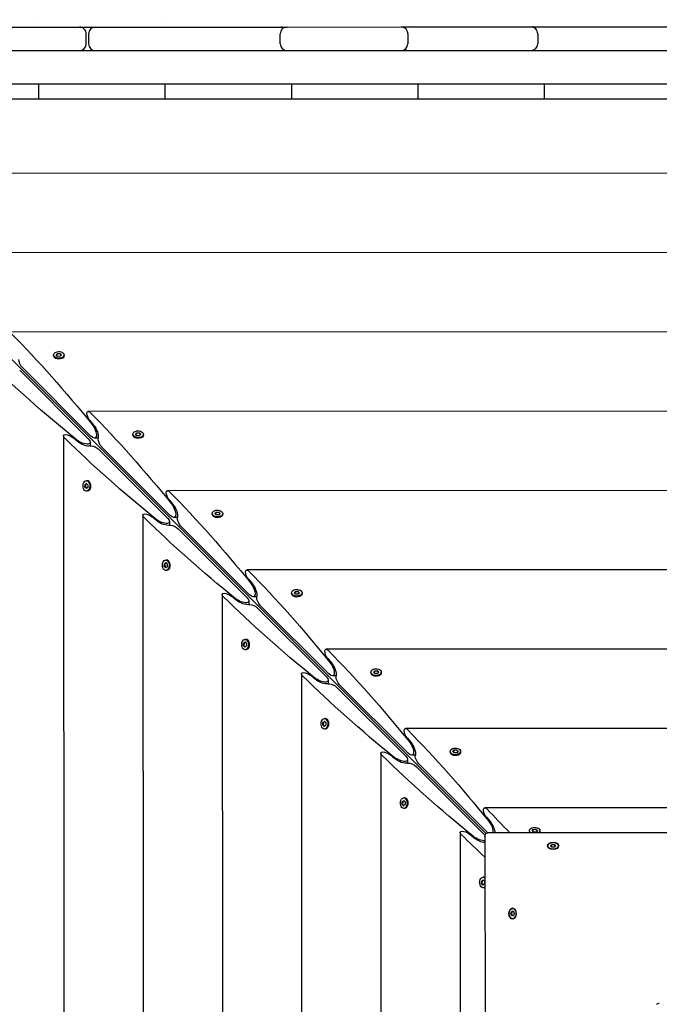
# Model space of a CAD drawing. Units: millimetres. Extents: x -13923 to 14088, y -4732 to 20293.
# Drawn here: x -1255 to -684, y 1991 to 2869 of the extents above; entities that cross this region are included whole.
import ezdxf

# ---------------------------------------------------------------- set-up
doc = ezdxf.new("R2010")
doc.units = ezdxf.units.MM
doc.header["$LTSCALE"] = 20
doc.layers.add('2d', color=230, linetype='Continuous')

msp = doc.modelspace()

# ---------------------------------------------------------------- linework, layer by layer
at = {"layer": '2d'}
for p, q in [((-1237.81, 2868.91), (-1237.81, 2868.91)), ((-1124.98, 2868.91), (-1124.98, 2868.91)), ((-1351.84, 2862.3), (-1201.19, 2862.33)), ((-1195.19, 2847.34), (-1195.19, 2856.34)), ((-1193.19, 2856.34), (-1193.19, 2847.34)), ((-1187.19, 2862.34), (-1022.74, 2862.38)), ((-1022.06, 2847.38), (-1022.06, 2856.38)), ((-1016.07, 2862.38), (-914.28, 2862.4)), ((-908.28, 2856.41), (-908.28, 2847.41)), ((-906.78, 2862.41), (-798.35, 2862.43)), ((-794.85, 2862.43), (-649.27, 2862.47)), ((-792.35, 2856.43), (-792.34, 2847.43)), ((-1526.91, 2841.26), (230.94, 2841.68)), ((186.63, 2811.67), (-1493, 2811.26)), ((-1237.8, 2811.33), (-1237.8, 2797.99)), ((-1124.97, 2811.35), (-1124.96, 2798.02)), ((-1012.14, 2811.38), (-1012.13, 2798.05)), ((-899.3, 2811.41), (-899.3, 2798.07)), ((-786.47, 2811.44), (-786.47, 2798.1)), ((164.88, 2798.33), (-1471.23, 2797.93)), ((-1470.73, 2774.7), (-838.76, 2143.03)), ((96.84, 2732.08), (-1403.16, 2731.72)), ((28.76, 2661.31), (-1335.05, 2660.98)), ((-41.97, 2590.54), (-1264.28, 2590.24)), ((-1224.29, 2569.13), (-1224.29, 2569.89)), ((-1223.54, 2567.45), (-1223.79, 2567.77)), ((-1221.97, 2569.82), (-1220.9, 2571.15)), ((-1220.71, 2568.56), (-1221.97, 2569.82)), ((-1220.9, 2570.77), (-1221.8, 2569.65)), ((-1220.9, 2571.15), (-1218.58, 2571.23)), ((-1220.9, 2570.77), (-1220.9, 2571.15)), ((-1218.58, 2570.85), (-1220.9, 2570.77)), ((-1218.39, 2568.64), (-1220.71, 2568.56)), ((-1218.58, 2571.23), (-1217.32, 2569.97)), ((-1218.58, 2571.23), (-1218.58, 2570.85)), ((-1217.49, 2569.76), (-1218.58, 2570.85)), ((-1217.32, 2569.97), (-1218.39, 2568.64)), ((-1215.75, 2567.45), (-1215.5, 2567.77)), ((-1214.99, 2569.13), (-1214.99, 2569.9)), ((-1193.36, 2495.08), (-1254.59, 2556.28)), ((-1252.21, 2558.66), (-1190.98, 2497.46)), ((-112.71, 2519.77), (-1193.51, 2519.51)), ((-1191.99, 2511.3), (-1188.7, 2507.32)), ((-1215.4, 2497.6), (-1215.14, 1416.81)), ((-1203.21, 2492.8), (-1207.19, 2496.09)), ((-1184.59, 2495.7), (-1187.86, 2495.7)), ((-1153.52, 2498.39), (-1153.52, 2499.16)), ((-1152.77, 2496.71), (-1153.02, 2497.03)), ((-1151.19, 2499.08), (-1150.13, 2500.42)), ((-1149.93, 2497.82), (-1151.19, 2499.08)), ((-1150.13, 2500.03), (-1151.02, 2498.91)), ((-1150.13, 2500.42), (-1147.81, 2500.49)), ((-1150.13, 2500.03), (-1150.13, 2500.42)), ((-1147.81, 2500.11), (-1150.13, 2500.03)), ((-1147.61, 2497.9), (-1149.93, 2497.82)), ((-1147.81, 2500.49), (-1146.55, 2499.23)), ((-1147.81, 2500.49), (-1147.81, 2500.11)), ((-1146.72, 2499.02), (-1147.81, 2500.11)), ((-1146.55, 2499.23), (-1147.61, 2497.9)), ((-1144.98, 2496.72), (-1144.73, 2497.04)), ((-1144.22, 2498.39), (-1144.22, 2499.16)), ((-1191.59, 2491.97), (-1191.59, 2488.7)), ((-1181.44, 2487.93), (-1120.2, 2426.72)), ((-1122.58, 2424.34), (-1183.82, 2485.55)), ((-1196.36, 2451.91), (-1196.29, 2454.24)), ((-1195.1, 2450.65), (-1196.36, 2451.91)), ((-1196.36, 2451.91), (-1195.98, 2451.91)), ((-1196.29, 2454.24), (-1194.96, 2455.3)), ((-1195.91, 2454.24), (-1196.29, 2454.24)), ((-1195.91, 2454.24), (-1195.98, 2451.91)), ((-1195.98, 2451.91), (-1194.89, 2450.82)), ((-1194.79, 2455.13), (-1195.91, 2454.24)), ((-1193.77, 2451.72), (-1195.1, 2450.65)), ((-1194.27, 2457.63), (-1195.03, 2457.63)), ((-1194.96, 2455.3), (-1193.7, 2454.04)), ((-1193.7, 2454.04), (-1193.77, 2451.72)), ((-1192.59, 2456.87), (-1192.91, 2457.12)), ((-1194.27, 2448.33), (-1195.03, 2448.33)), ((-1192.59, 2449.08), (-1192.91, 2448.83)), ((-183.45, 2449), (-1122.74, 2448.77)), ((-1121.22, 2440.56), (-1117.93, 2436.58)), ((-1144.63, 2426.87), (-1144.4, 1487.58)), ((-1132.44, 2422.06), (-1136.42, 2425.35)), ((-1113.82, 2424.96), (-1117.09, 2424.96)), ((-1082.75, 2427.65), (-1082.75, 2428.42)), ((-1081.99, 2425.98), (-1082.25, 2426.3)), ((-1080.42, 2428.35), (-1079.36, 2429.68)), ((-1079.16, 2427.09), (-1080.42, 2428.35)), ((-1079.36, 2429.3), (-1080.25, 2428.18)), ((-1079.36, 2429.68), (-1077.04, 2429.75)), ((-1079.36, 2429.3), (-1079.36, 2429.68)), ((-1077.04, 2429.37), (-1079.36, 2429.3)), ((-1076.84, 2427.16), (-1079.16, 2427.09)), ((-1077.04, 2429.75), (-1075.78, 2428.49)), ((-1077.04, 2429.75), (-1077.04, 2429.37)), ((-1075.95, 2428.28), (-1077.04, 2429.37)), ((-1075.78, 2428.49), (-1076.84, 2427.16)), ((-1074.21, 2425.98), (-1073.95, 2426.3)), ((-1073.45, 2427.66), (-1073.45, 2428.42)), ((-1120.82, 2421.23), (-1120.82, 2417.96)), ((-1110.66, 2417.19), (-1049.43, 2355.99)), ((-1051.81, 2353.61), (-1113.04, 2414.81)), ((-1125.59, 2381.18), (-1125.52, 2383.5)), ((-1124.33, 2379.92), (-1125.59, 2381.18)), ((-1125.59, 2381.18), (-1125.21, 2381.18)), ((-1125.52, 2383.5), (-1124.19, 2384.56)), ((-1125.14, 2383.5), (-1125.52, 2383.5)), ((-1125.14, 2383.5), (-1125.21, 2381.18)), ((-1125.21, 2381.18), (-1124.12, 2380.09)), ((-1124.02, 2384.39), (-1125.14, 2383.5)), ((-1123, 2380.98), (-1124.33, 2379.92)), ((-1123.5, 2386.89), (-1124.26, 2386.89)), ((-1124.19, 2384.56), (-1122.93, 2383.3)), ((-1122.93, 2383.3), (-1123, 2380.98)), ((-1121.82, 2386.13), (-1122.14, 2386.38)), ((-1123.49, 2377.59), (-1124.26, 2377.59)), ((-1121.82, 2378.35), (-1122.14, 2378.09)), ((-254.19, 2378.22), (-1051.96, 2378.03)), ((-1050.45, 2369.82), (-1047.15, 2365.84)), ((-1073.86, 2356.13), (-1073.66, 1558.35)), ((-1061.67, 2351.32), (-1065.65, 2354.61)), ((-1043.05, 2354.22), (-1046.32, 2354.22)), ((-1011.98, 2356.92), (-1011.98, 2357.68)), ((-1011.22, 2355.24), (-1011.47, 2355.56)), ((-1009.65, 2357.61), (-1008.59, 2358.94)), ((-1008.39, 2356.35), (-1009.65, 2357.61)), ((-1008.59, 2358.56), (-1009.48, 2357.44)), ((-1008.59, 2358.94), (-1006.27, 2359.01)), ((-1008.59, 2358.56), (-1008.59, 2358.94)), ((-1006.27, 2358.63), (-1008.59, 2358.56)), ((-1006.07, 2356.42), (-1008.39, 2356.35)), ((-1006.27, 2359.01), (-1005.01, 2357.76)), ((-1006.27, 2359.01), (-1006.27, 2358.63)), ((-1005.18, 2357.54), (-1006.27, 2358.63)), ((-1005.01, 2357.76), (-1006.07, 2356.42)), ((-1003.43, 2355.24), (-1003.18, 2355.56)), ((-1002.68, 2356.92), (-1002.68, 2357.68)), ((-1050.05, 2350.49), (-1050.04, 2347.22)), ((-1039.89, 2346.45), (-978.66, 2285.25)), ((-981.04, 2282.87), (-1042.27, 2344.07)), ((-1054.82, 2310.44), (-1054.75, 2312.76)), ((-1053.56, 2309.18), (-1054.82, 2310.44)), ((-1054.82, 2310.44), (-1054.44, 2310.44)), ((-1054.75, 2312.76), (-1053.41, 2313.82)), ((-1054.36, 2312.76), (-1054.75, 2312.76)), ((-1054.36, 2312.76), (-1054.44, 2310.44)), ((-1054.44, 2310.44), (-1053.35, 2309.35)), ((-1053.24, 2313.65), (-1054.36, 2312.76)), ((-1052.23, 2310.24), (-1053.56, 2309.18)), ((-1052.72, 2316.15), (-1053.49, 2316.15)), ((-1053.41, 2313.82), (-1052.15, 2312.56)), ((-1052.15, 2312.56), (-1052.23, 2310.24)), ((-1051.05, 2315.39), (-1051.37, 2315.65)), ((-1052.72, 2306.85), (-1053.49, 2306.85)), ((-1051.04, 2307.61), (-1051.36, 2307.36)), ((-324.93, 2307.45), (-981.19, 2307.29)), ((-979.67, 2299.09), (-976.38, 2295.11)), ((-1003.08, 2285.39), (-1002.92, 1629.12)), ((-990.9, 2280.58), (-994.88, 2283.87)), ((-941.21, 2286.18), (-941.21, 2286.94)), ((-940.45, 2284.5), (-940.7, 2284.82)), ((-938.88, 2286.87), (-937.82, 2288.2)), ((-937.62, 2285.61), (-938.88, 2286.87)), ((-937.82, 2287.82), (-938.71, 2286.7)), ((-937.82, 2288.2), (-935.49, 2288.28)), ((-937.82, 2287.82), (-937.82, 2288.2)), ((-935.49, 2287.89), (-937.82, 2287.82)), ((-935.3, 2285.68), (-937.62, 2285.61)), ((-935.49, 2288.28), (-934.23, 2287.02)), ((-935.49, 2288.28), (-935.49, 2287.89)), ((-934.4, 2286.8), (-935.49, 2287.89)), ((-934.23, 2287.02), (-935.3, 2285.68)), ((-932.66, 2284.5), (-932.41, 2284.82)), ((-931.91, 2286.18), (-931.91, 2286.94)), ((-979.27, 2279.75), (-979.27, 2276.48)), ((-972.27, 2283.48), (-975.54, 2283.48)), ((-969.12, 2275.71), (-907.89, 2214.51)), ((-910.27, 2212.13), (-971.5, 2273.33)), ((-984.05, 2239.7), (-983.97, 2242.02)), ((-983.97, 2242.02), (-982.64, 2243.08)), ((-983.59, 2242.02), (-983.97, 2242.02)), ((-983.59, 2242.02), (-983.66, 2239.7)), ((-982.47, 2242.92), (-983.59, 2242.02)), ((-981.95, 2245.41), (-982.72, 2245.41)), ((-982.64, 2243.08), (-981.38, 2241.83)), ((-981.38, 2241.83), (-981.45, 2239.5)), ((-980.27, 2244.66), (-980.59, 2244.91)), ((-982.79, 2238.44), (-984.05, 2239.7)), ((-984.05, 2239.7), (-983.66, 2239.7)), ((-983.66, 2239.7), (-982.57, 2238.61)), ((-981.45, 2239.5), (-982.79, 2238.44)), ((-981.95, 2236.11), (-982.71, 2236.11)), ((-980.27, 2236.87), (-980.59, 2236.62)), ((-395.66, 2236.68), (-910.42, 2236.55)), ((-908.9, 2228.35), (-905.61, 2224.37)), ((-932.31, 2214.65), (-932.19, 1699.9)), ((-870.43, 2215.44), (-870.43, 2216.2)), ((-869.68, 2213.76), (-869.93, 2214.08)), ((-868.11, 2216.13), (-867.04, 2217.46)), ((-866.85, 2214.87), (-868.11, 2216.13)), ((-867.04, 2217.08), (-867.94, 2215.96)), ((-867.04, 2217.46), (-864.72, 2217.54)), ((-867.04, 2217.08), (-867.04, 2217.46)), ((-864.72, 2217.16), (-867.04, 2217.08)), ((-864.52, 2214.95), (-866.85, 2214.87)), ((-864.72, 2217.54), (-863.46, 2216.28)), ((-864.72, 2217.54), (-864.72, 2217.16)), ((-863.63, 2216.07), (-864.72, 2217.16)), ((-863.46, 2216.28), (-864.52, 2214.95)), ((-861.89, 2213.76), (-861.64, 2214.08)), ((-861.13, 2215.44), (-861.13, 2216.21)), ((-920.12, 2209.85), (-924.11, 2213.14)), ((-908.5, 2209.02), (-908.5, 2205.74)), ((-901.5, 2212.75), (-904.77, 2212.75)), ((-898.35, 2204.97), (-837.12, 2143.77)), ((-839.49, 2141.39), (-900.73, 2202.59)), ((-913.27, 2168.96), (-913.2, 2171.28)), ((-913.2, 2171.28), (-911.87, 2172.35)), ((-912.82, 2171.28), (-913.2, 2171.28)), ((-912.82, 2171.28), (-912.89, 2168.96)), ((-911.7, 2172.18), (-912.82, 2171.28)), ((-911.18, 2174.67), (-911.94, 2174.67)), ((-911.87, 2172.35), (-910.61, 2171.09)), ((-910.61, 2171.09), (-910.68, 2168.77)), ((-909.5, 2173.92), (-909.82, 2174.17)), ((-912.01, 2167.7), (-913.27, 2168.96)), ((-913.27, 2168.96), (-912.89, 2168.96)), ((-912.89, 2168.96), (-911.8, 2167.87)), ((-910.68, 2168.77), (-912.01, 2167.7)), ((-911.18, 2165.37), (-911.94, 2165.37)), ((-909.5, 2166.13), (-909.82, 2165.88)), ((-466.4, 2165.91), (-839.65, 2165.82)), ((-838.13, 2157.61), (-834.84, 2153.63)), ((-861.54, 2143.91), (-861.45, 1770.67)), ((-836.38, 2143.72), (-468.17, 2143.81)), ((-799.66, 2144.7), (-799.66, 2145.47)), ((-797.33, 2145.39), (-796.27, 2146.73)), ((-796.07, 2144.13), (-797.33, 2145.39)), ((-796.27, 2146.34), (-797.16, 2145.22)), ((-796.27, 2146.73), (-793.95, 2146.8)), ((-796.27, 2146.34), (-796.27, 2146.73)), ((-793.95, 2146.42), (-796.27, 2146.34)), ((-793.75, 2144.21), (-796.07, 2144.13)), ((-793.95, 2146.8), (-792.69, 2145.54)), ((-793.95, 2146.8), (-793.95, 2146.42)), ((-792.86, 2145.33), (-793.95, 2146.42)), ((-792.69, 2145.54), (-793.75, 2144.21)), ((-790.36, 2144.7), (-790.36, 2145.47)), ((-849.35, 2139.11), (-853.33, 2142.4)), ((-839.44, 2140.65), (-839.35, 1772.44)), ((-783.23, 2131.69), (-783.23, 2131.95)), ((-780.9, 2131.95), (-779.74, 2133.25)), ((-779.74, 2130.66), (-780.9, 2131.95)), ((-779.74, 2132.87), (-780.73, 2131.76)), ((-779.74, 2133.25), (-777.42, 2133.25)), ((-779.74, 2133.25), (-779.74, 2132.87)), ((-777.42, 2132.87), (-779.74, 2132.87)), ((-777.42, 2130.66), (-779.74, 2130.66)), ((-777.42, 2133.25), (-776.25, 2131.96)), ((-777.42, 2133.25), (-777.42, 2132.87)), ((-776.43, 2131.76), (-777.42, 2132.87)), ((-776.25, 2131.96), (-777.42, 2130.66)), ((-773.93, 2131.69), (-773.93, 2131.96)), ((-842.5, 2098.22), (-842.43, 2100.55)), ((-842.43, 2100.55), (-841.1, 2101.61)), ((-842.05, 2100.55), (-842.43, 2100.55)), ((-842.05, 2100.55), (-842.12, 2098.22)), ((-840.93, 2101.44), (-842.05, 2100.55)), ((-840.41, 2103.94), (-841.17, 2103.94)), ((-841.1, 2101.61), (-839.84, 2100.35)), ((-839.84, 2100.35), (-839.91, 2098.03)), ((-841.24, 2096.96), (-842.5, 2098.22)), ((-842.5, 2098.22), (-842.12, 2098.22)), ((-842.12, 2098.22), (-841.03, 2097.13)), ((-839.91, 2098.03), (-841.24, 2096.96)), ((-840.4, 2094.64), (-841.17, 2094.64)), ((-816.29, 2071.54), (-815.54, 2073.55)), ((-815.16, 2073.55), (-815.9, 2071.54)), ((-815.54, 2073.55), (-814.04, 2073.55)), ((-814.79, 2076.19), (-814.52, 2076.19)), ((-814.04, 2073.55), (-813.3, 2071.54)), ((-815.54, 2069.53), (-816.29, 2071.54)), ((-816.29, 2071.54), (-815.9, 2071.54)), ((-815.9, 2071.54), (-815.15, 2069.53)), ((-814.04, 2069.53), (-815.54, 2069.53)), ((-814.52, 2066.89), (-814.79, 2066.89)), ((-813.3, 2071.54), (-814.04, 2069.53))]:
    msp.add_line(p, q, dxfattribs=at)
for centre, start, end in [((-1201.19, 2856.33), 0.0139, 90.0139), ((-1187.19, 2856.34), 90.0139, 180.0139), ((-1016.06, 2856.38), 90.0139, 180.0139), ((-1021.29, 2856.38), 64.17339, 90.0139), ((-914.28, 2856.4), 0.0139, 90.0139), ((-908.08, 2856.41), 90.0139, 121.11789), ((-798.35, 2856.43), 0.0139, 90.0139), ((-797, 2856.43), 90.0139, 96.45428), ((-1201.19, 2847.33), 270.0139, 0.0139), ((-1187.19, 2847.34), 180.0139, 270.0139), ((-1016.06, 2847.38), 180.0139, 270.0139), ((-914.28, 2847.4), 270.0139, 0.0139), ((-798.34, 2847.43), 270.0139, 0.0139), ((-1021.29, 2847.38), 270.0139, 295.85441), ((-908.08, 2847.41), 238.9099, 270.0139), ((-797, 2847.43), 263.57351, 270.0139)]:
    msp.add_arc(centre, 6, start, end, dxfattribs=at)
at = {"layer": '2d', "extrusion": (0, 0, -1)}
for centre, major_axis, ratio, start_param, end_param in [((-1266.52, 2134.71), (304.82, -587.07), 0.405408, -2.222473, -2.034609), ((-830.64, 2570.8), (587.22, -304.54), 0.405408, -4.248577, -4.060712), ((-1252.21, 2562.49), (2.54, -4.89), 0.405408, 0.907588, 2.478384), ((-1219.64, 2569.9), (-4.65, 0), 0.6444, -0.572429, 2.569164), ((-1219.64, 2569.9), (4.65, 0), 0.6444, -0.572429, 2.569164), ((-1219.64, 2569.13), (4.65, 0), 0.6444, 0, 2.569164), ((-1191.43, 2514.51), (2.54, -4.89), 0.405408, -3.804801, -2.222473), ((-1191.43, 2514.51), (2.54, -4.89), 0.405408, 1.082121, 2.478384), ((-1195.74, 2063.97), (304.82, -587.07), 0.405408, -2.222473, -2.034609), ((-1190.98, 2503.2), (3.81, -7.34), 0.405408, -2.034609, 0.907588), ((-1189.59, 2502.19), (4.06, -7.83), 0.405408, -2.059472, -0.430585), ((-1210.4, 2495.53), (4.89, -2.54), 0.405408, -4.060712, -2.478384), ((-759.86, 2500.06), (587.22, -304.54), 0.405408, -4.248577, -4.060712), ((-1210.4, 2495.53), (4.89, -2.54), 0.405408, -2.478384, -1.082121), ((-1199.09, 2495.08), (7.34, -3.81), 0.405408, -0.907588, 2.034609), ((-1181.44, 2491.75), (2.54, -4.89), 0.405408, 2.478384, 2.711007), ((-1181.44, 2491.75), (2.54, -4.89), 0.405408, 0.907588, 2.478384), ((-1148.87, 2499.16), (-4.65, 0), 0.6444, -0.572429, 2.569164), ((-1148.87, 2499.16), (4.65, 0), 0.6444, -0.572429, 2.569164), ((-1148.87, 2498.39), (4.65, 0), 0.6444, 0, 2.569164), ((-1198.08, 2493.69), (7.83, -4.06), 0.405408, 0.430585, 2.059472), ((-1187.64, 2485.55), (4.89, -2.54), 0.405408, -2.711007, -2.478384), ((-1187.64, 2485.55), (4.89, -2.54), 0.405408, -2.478384, -0.907588), ((-1195.03, 2452.98), (0, 4.65), 0.6444, -2.569164, 0.572429), ((-1195.03, 2452.98), (0, -4.65), 0.6444, -2.569164, 0.572429), ((-1194.27, 2452.98), (0, -4.65), 0.6444, -2.569164, 0), ((-1120.66, 2443.77), (2.54, -4.89), 0.405408, -3.804801, -2.222473), ((-1120.66, 2443.77), (2.54, -4.89), 0.405408, 1.082121, 2.478384), ((-1124.97, 1993.23), (304.82, -587.07), 0.405408, -2.222473, -2.034609), ((-1120.21, 2432.46), (3.81, -7.34), 0.405408, -2.034609, 0.907588), ((-1118.82, 2431.45), (4.06, -7.83), 0.405408, -2.059472, -0.430585), ((-1139.63, 2424.79), (4.89, -2.54), 0.405408, -4.060712, -2.478384), ((-689.09, 2429.32), (587.22, -304.54), 0.405408, -4.248577, -4.060712), ((-1139.63, 2424.79), (4.89, -2.54), 0.405408, -2.478384, -1.082121), ((-1128.32, 2424.34), (7.34, -3.81), 0.405408, -0.907588, 2.034609), ((-1110.67, 2421.01), (2.54, -4.89), 0.405408, 2.478384, 2.711007), ((-1110.67, 2421.01), (2.54, -4.89), 0.405408, 0.907588, 2.478384), ((-1078.1, 2428.42), (-4.65, 0), 0.6444, -0.572429, 2.569164), ((-1078.1, 2428.42), (4.65, 0), 0.6444, -0.572429, 2.569164), ((-1078.1, 2427.66), (4.65, 0), 0.6444, 0, 2.569164), ((-1127.31, 2422.96), (7.83, -4.06), 0.405408, 0.430585, 2.059472), ((-1116.87, 2414.81), (4.89, -2.54), 0.405408, -2.711007, -2.478384), ((-1116.87, 2414.81), (4.89, -2.54), 0.405408, -2.478384, -0.907588), ((-1124.26, 2382.24), (0, 4.65), 0.6444, -2.569164, 0.572429), ((-1124.26, 2382.24), (0, -4.65), 0.6444, -2.569164, 0.572429), ((-1123.49, 2382.24), (0, -4.65), 0.6444, -2.569164, 0), ((-1049.89, 2373.03), (2.54, -4.89), 0.405408, -3.804801, -2.222473), ((-1049.89, 2373.03), (2.54, -4.89), 0.405408, 1.082121, 2.478384), ((-1054.2, 1922.49), (304.82, -587.07), 0.405408, -2.222473, -2.034609), ((-1049.43, 2361.72), (3.81, -7.34), 0.405408, -2.034609, 0.907588), ((-1048.05, 2360.72), (4.06, -7.83), 0.405408, -2.059472, -0.430585), ((-1068.86, 2354.05), (4.89, -2.54), 0.405408, -4.060712, -2.478384), ((-618.32, 2358.58), (587.22, -304.54), 0.405408, -4.248577, -4.060712), ((-1068.86, 2354.05), (4.89, -2.54), 0.405408, -2.478384, -1.082121), ((-1039.89, 2350.27), (2.54, -4.89), 0.405408, 2.478384, 2.711007), ((-1007.33, 2357.68), (-4.65, 0), 0.6444, -0.572429, 2.569164), ((-1007.33, 2357.68), (4.65, 0), 0.6444, -0.572429, 2.569164), ((-1007.33, 2356.92), (4.65, 0), 0.6444, 0, 2.569164), ((-1057.55, 2353.6), (7.34, -3.81), 0.405408, -0.907588, 2.034609), ((-1056.54, 2352.22), (7.83, -4.06), 0.405408, 0.430585, 2.059472), ((-1046.09, 2344.07), (4.89, -2.54), 0.405408, -2.711007, -2.478384), ((-1046.09, 2344.07), (4.89, -2.54), 0.405408, -2.478384, -0.907588), ((-1039.89, 2350.27), (2.54, -4.89), 0.405408, 0.907588, 2.478384), ((-1053.49, 2311.5), (0, 4.65), 0.6444, -2.569164, 0.572429), ((-1053.49, 2311.5), (0, -4.65), 0.6444, -2.569164, 0.572429), ((-1052.72, 2311.5), (0, -4.65), 0.6444, -2.569164, 0), ((-979.11, 2302.29), (2.54, -4.89), 0.405408, -3.804801, -2.222473), ((-979.11, 2302.29), (2.54, -4.89), 0.405408, 1.082121, 2.478384), ((-983.43, 1851.75), (304.82, -587.07), 0.405408, -2.222473, -2.034609), ((-978.66, 2290.98), (3.81, -7.34), 0.405408, -2.034609, 0.907588), ((-977.28, 2289.98), (4.06, -7.83), 0.405408, -2.059472, -0.430585), ((-998.08, 2283.31), (4.89, -2.54), 0.405408, -4.060712, -2.478384), ((-998.08, 2283.31), (4.89, -2.54), 0.405408, -2.478384, -1.082121), ((-936.56, 2286.94), (-4.65, 0), 0.6444, -0.572429, 2.569164), ((-936.56, 2286.94), (4.65, 0), 0.6444, -0.572429, 2.569164), ((-936.56, 2286.18), (4.65, 0), 0.6444, 0, 2.569164), ((-547.55, 2287.84), (587.22, -304.54), 0.405408, -4.248577, -4.060712), ((-986.77, 2282.87), (7.34, -3.81), 0.405408, -0.907588, 2.034609), ((-985.77, 2281.48), (7.83, -4.06), 0.405408, 0.430585, 2.059472), ((-975.32, 2273.33), (4.89, -2.54), 0.405408, -2.711007, -2.478384), ((-975.32, 2273.33), (4.89, -2.54), 0.405408, -2.478384, -0.907588), ((-969.12, 2279.54), (2.54, -4.89), 0.405408, -3.804801, -3.572178), ((-969.12, 2279.54), (2.54, -4.89), 0.405408, 0.907588, 2.478384), ((-982.71, 2240.76), (0, 4.65), 0.6444, -2.569164, 0.572429), ((-982.71, 2240.76), (0, -4.65), 0.6444, -2.569164, 0.572429), ((-981.95, 2240.76), (0, -4.65), 0.6444, -2.569164, 0), ((-908.34, 2231.55), (2.54, -4.89), 0.405408, -3.804801, -2.222473), ((-908.34, 2231.55), (2.54, -4.89), 0.405408, 1.082121, 2.478384), ((-912.65, 1781.01), (304.82, -587.07), 0.405408, -2.222473, -2.034609), ((-907.89, 2220.24), (3.81, -7.34), 0.405408, -2.034609, 0.907588), ((-906.5, 2219.24), (4.06, -7.83), 0.405408, -2.059472, -0.430585), ((-927.31, 2212.58), (4.89, -2.54), 0.405408, -4.060712, -2.478384), ((-927.31, 2212.58), (4.89, -2.54), 0.405408, -2.478384, -1.082121), ((-865.78, 2216.21), (-4.65, 0), 0.6444, -0.572429, 2.569164), ((-865.78, 2216.21), (4.65, 0), 0.6444, -0.572429, 2.569164), ((-865.78, 2215.44), (4.65, 0), 0.6444, 0, 2.569164), ((-476.77, 2217.11), (587.22, -304.54), 0.405408, -4.248577, -4.060712), ((-916, 2212.13), (7.34, -3.81), 0.405408, -0.907588, 2.034609), ((-915, 2210.74), (7.83, -4.06), 0.405408, 0.430585, 2.059472), ((-904.55, 2202.59), (4.89, -2.54), 0.405408, -2.711007, -2.478384), ((-904.55, 2202.59), (4.89, -2.54), 0.405408, -2.478384, -0.907588), ((-898.35, 2208.8), (2.54, -4.89), 0.405408, -3.804801, -3.572178), ((-898.35, 2208.8), (2.54, -4.89), 0.405408, 0.907588, 2.478384), ((-911.94, 2170.02), (0, 4.65), 0.6444, -2.569164, 0.572429), ((-911.94, 2170.02), (0, -4.65), 0.6444, -2.569164, 0.572429), ((-911.18, 2170.02), (0, -4.65), 0.6444, -2.569164, 0), ((-837.57, 2160.82), (2.54, -4.89), 0.405408, -3.804801, -2.222473), ((-837.57, 2160.82), (2.54, -4.89), 0.405408, 1.082121, 2.478384), ((-841.88, 1710.28), (304.82, -587.07), 0.405408, -2.222473, -2.170714), ((-837.12, 2149.51), (3.81, -7.34), 0.405408, -2.034609, -0.481823), ((-835.73, 2148.5), (4.06, -7.83), 0.405408, -2.059472, -0.722645), ((-856.54, 2141.84), (4.89, -2.54), 0.405408, -4.060712, -2.478384), ((-856.54, 2141.84), (4.89, -2.54), 0.405408, -2.478384, -1.082121), ((-837.12, 2149.51), (3.81, -7.34), 0.405408, 0.8783, 0.907588), ((-795.01, 2145.47), (-4.65, 0), 0.6444, -0.572429, 2.569164), ((-795.01, 2145.47), (-4.65, 0), 0.6444, -0.619207, -0.572429), ((-795.01, 2145.47), (4.65, 0), 0.6444, -0.572429, 0.619207), ((-795.01, 2144.7), (4.65, 0), 0.6444, 0, 0.331215), ((-406, 2146.37), (587.22, -304.54), 0.405408, -4.112471, -4.060712), ((-845.23, 2141.39), (7.34, -3.81), 0.405408, 0.481823, 2.034609), ((-844.22, 2140), (7.83, -4.06), 0.405408, 0.722645, 2.059472), ((-845.23, 2141.39), (7.34, -3.81), 0.405408, -0.907588, -0.8783), ((-778.58, 2131.96), (-5, 0), 0.642788, -1.570796, 1.570796), ((-778.58, 2131.96), (-4.65, 0), 0.642788, -1.570796, 1.570796), ((-778.58, 2131.96), (5, 0), 0.642788, -1.570796, 1.570796), ((-778.58, 2131.96), (4.65, 0), 0.642788, -1.570796, 1.570796), ((-841.17, 2099.29), (0, 4.65), 0.6444, -2.569164, 0.572429), ((-841.17, 2099.29), (0, -4.65), 0.6444, -2.569164, -2.522386), ((-841.17, 2099.29), (0, -4.65), 0.6444, -0.619207, 0.572429), ((-840.4, 2099.29), (0, -4.65), 0.6444, -0.331215, 0), ((-814.79, 2071.54), (0, 5), 0.642788, -1.570796, 1.570796), ((-814.79, 2071.54), (0, -4.65), 0.642788, 0, 3.141593), ((-814.79, 2071.54), (0, 4.65), 0.642788, 0, 3.141593), ((-814.79, 2071.54), (0, -5), 0.642788, -1.570796, 1.570796)]:
    msp.add_ellipse(centre, major_axis=major_axis, ratio=ratio, start_param=start_param, end_param=end_param, dxfattribs=at)
at = {"layer": '2d'}
for centre, major_axis, start_param, end_param in [((-1219.64, 2569.13), (-4.65, 0), 0, 0.572429), ((-1148.87, 2498.39), (-4.65, 0), 0, 0.572429), ((-1194.27, 2452.98), (0, 4.65), -0.572429, 0), ((-1078.1, 2427.66), (-4.65, 0), 0, 0.572429), ((-1123.49, 2382.24), (0, 4.65), -0.572429, 0), ((-1007.33, 2356.92), (-4.65, 0), 0, 0.572429), ((-1052.72, 2311.5), (0, 4.65), -0.572429, 0), ((-936.56, 2286.18), (-4.65, 0), 0, 0.572429), ((-981.95, 2240.76), (0, 4.65), -0.572429, 0), ((-865.78, 2215.44), (-4.65, 0), 0, 0.572429), ((-911.18, 2170.02), (0, 4.65), -0.572429, 0), ((-795.01, 2144.7), (-4.65, 0), 0, 0.331215), ((-840.4, 2099.29), (0, 4.65), -0.331215, 0)]:
    msp.add_ellipse(centre, major_axis=major_axis, ratio=0.6444, start_param=start_param, end_param=end_param, dxfattribs=at)
for points in [[(-1201.19, 2862.33), (-1196.53, 2862.34), (-1191.86, 2862.34), (-1187.19, 2862.34)], [(-1022.74, 2862.38), (-1020.52, 2862.38), (-1018.29, 2862.38), (-1016.07, 2862.38)], [(-914.28, 2862.4), (-911.78, 2862.4), (-909.28, 2862.41), (-906.78, 2862.41)], [(-798.35, 2862.43), (-797.18, 2862.43), (-796.02, 2862.43), (-794.85, 2862.43)]]:
    msp.add_open_spline(points, degree=3, dxfattribs=at)
for points in [[(-838.76, 2143.03), (-838.39, 2143.21), (-838.01, 2143.36), (-837.2, 2143.6), (-836.79, 2143.68), (-836.38, 2143.72)], [(-839.44, 2140.65), (-839.4, 2141.07), (-839.32, 2141.48), (-839.09, 2142.28), (-838.93, 2142.67), (-838.76, 2143.03)], [(-683.86, 1991.28), (-684.28, 1991.24), (-684.69, 1991.16), (-685.49, 1990.92), (-685.88, 1990.77), (-686.24, 1990.59)]]:
    msp.add_open_spline(points, degree=3, knots=[0, 0, 0, 0, 0.1257529, 0.1257529, 0.2515058, 0.2515058, 0.2515058, 0.2515058], dxfattribs=at)

doc.saveas('drawing.dxf')
